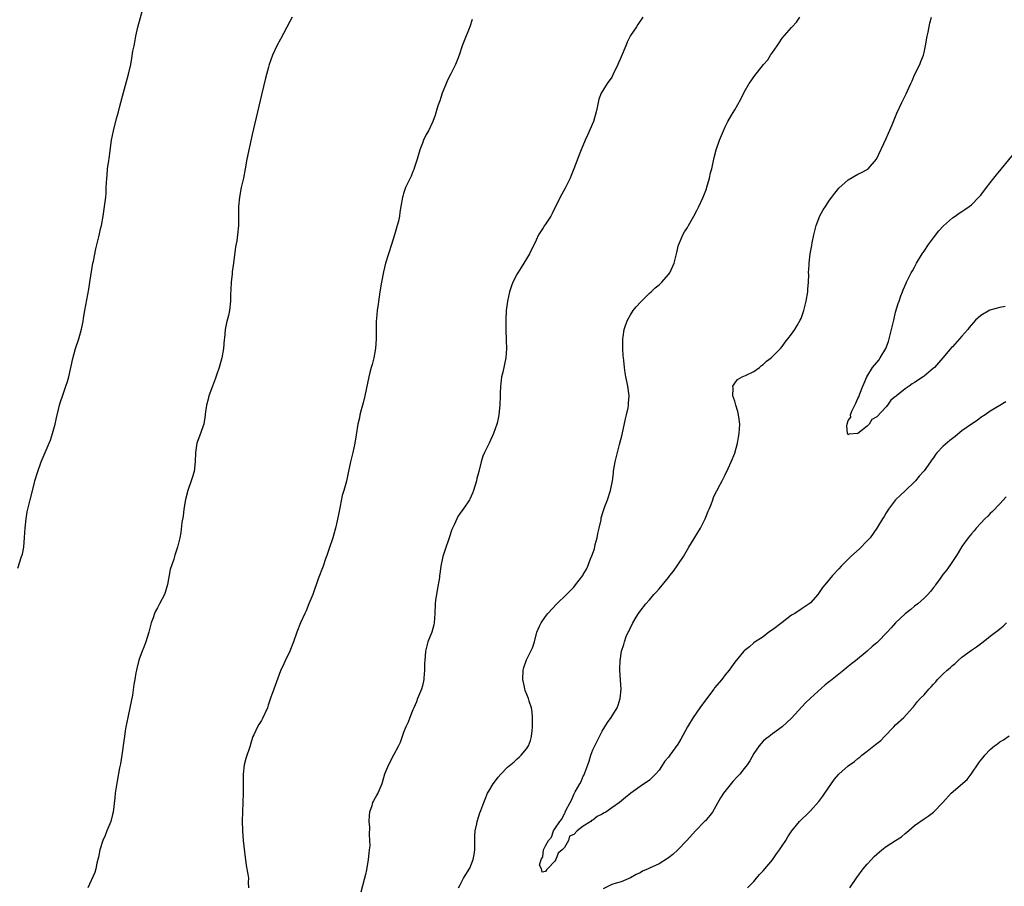
# Model space of a CAD drawing. Units: inches. Extents: x 2508000 to 2511000, y 1560000 to 1563000.
# Drawn here: x 2509128 to 2509336, y 1560827 to 1561011 of the extents above; entities that cross this region are included whole.
import ezdxf

# ---------------------------------------------------------------- set-up
doc = ezdxf.new("R2010")
doc.units = ezdxf.units.IN
doc.header["$MEASUREMENT"] = 0
doc.layers.add('LD25081560_10ft', color=53, linetype='Continuous')

msp = doc.modelspace()

# ---------------------------------------------------------------- linework, layer by layer
at = {"layer": 'LD25081560_10ft'}
for points, elevation in [([(2509127.47, 1560894.53), (2509128.31, 1560897), (2509128.46, 1560897.54), (2509128.75, 1560899), (2509128.93, 1560901.07), (2509129.05, 1560903), (2509129.27, 1560905), (2509129.51, 1560906.49), (2509129.63, 1560907), (2509129.85, 1560907.85), (2509130.1, 1560909), (2509131, 1560912.56), (2509131.12, 1560913), (2509131.71, 1560915), (2509132.42, 1560917), (2509133.29, 1560919), (2509133.47, 1560919.47), (2509134.16, 1560921), (2509134.41, 1560921.59), (2509134.84, 1560923), (2509135.36, 1560925), (2509135.66, 1560926.34), (2509136.12, 1560928.12), (2509136.32, 1560929), (2509136.47, 1560929.53), (2509137, 1560931.15), (2509137.66, 1560933), (2509137.98, 1560934.02), (2509138.25, 1560935), (2509138.61, 1560936.61), (2509138.77, 1560937.23), (2509139.12, 1560938.88), (2509139.7, 1560941), (2509140.36, 1560943), (2509140.95, 1560945.05), (2509141.3, 1560946.7), (2509141.39, 1560947.39), (2509141.66, 1560949), (2509142.48, 1560953.52), (2509142.74, 1560955), (2509143.38, 1560959), (2509143.48, 1560959.48), (2509143.97, 1560962.03), (2509144.61, 1560964.61), (2509144.75, 1560965.25), (2509145, 1560966.28), (2509145.15, 1560967), (2509145.51, 1560969), (2509145.83, 1560971), (2509146.07, 1560973), (2509146.14, 1560973.86), (2509146.2, 1560975), (2509146.29, 1560977), (2509146.37, 1560977.63), (2509146.48, 1560979), (2509146.74, 1560980.74), (2509146.82, 1560981.18), (2509147.32, 1560985), (2509147.7, 1560987), (2509148.37, 1560989.63), (2509148.75, 1560991), (2509149, 1560991.97), (2509149.3, 1560993), (2509149.64, 1560994.36), (2509150.89, 1560999), (2509151.35, 1561001), (2509151.61, 1561002.39), (2509151.84, 1561003.84), (2509152.06, 1561005), (2509152.25, 1561005.75), (2509152.46, 1561007), (2509152.89, 1561008.89), (2509153.97, 1561013)], 7090), ([(2509185.5, 1561011), (2509185, 1561010.11), (2509183, 1561006.41), (2509182.22, 1561005), (2509181.31, 1561003), (2509180.63, 1561001), (2509180.48, 1561000.48), (2509179.86, 1560998.14), (2509179, 1560994.62), (2509178.17, 1560991), (2509177, 1560986.26), (2509175.91, 1560981), (2509175.57, 1560979), (2509175.19, 1560977), (2509174.73, 1560975), (2509174.33, 1560973), (2509174.14, 1560971), (2509174.13, 1560969), (2509174.1, 1560968.1), (2509174.12, 1560967), (2509173.92, 1560965), (2509173.75, 1560963.75), (2509173.51, 1560962.49), (2509173.05, 1560959.05), (2509172.83, 1560957.17), (2509172.77, 1560956.77), (2509172.61, 1560955), (2509172.54, 1560953.46), (2509172.47, 1560952.47), (2509172.43, 1560951), (2509172.21, 1560949), (2509172, 1560948), (2509171.61, 1560946.39), (2509171.35, 1560945), (2509171.18, 1560943.18), (2509171.14, 1560942.86), (2509170.98, 1560940.98), (2509170.6, 1560939), (2509170.05, 1560937), (2509169.57, 1560935.58), (2509169.3, 1560934.7), (2509168.62, 1560933), (2509167.89, 1560931), (2509167.72, 1560930.28), (2509167.39, 1560929), (2509167.12, 1560927.12), (2509167.1, 1560926.9), (2509166.78, 1560925), (2509166.65, 1560924.65), (2509166.11, 1560923), (2509165.35, 1560921), (2509165.02, 1560919), (2509165.01, 1560917), (2509164.79, 1560915), (2509164.33, 1560913.67), (2509164.15, 1560913), (2509163.41, 1560911), (2509162.91, 1560909.09), (2509162.6, 1560907), (2509162.42, 1560905.58), (2509162.19, 1560904.19), (2509161.93, 1560902.07), (2509161.71, 1560901), (2509161.21, 1560899), (2509160.67, 1560897.33), (2509160.45, 1560896.45), (2509159.72, 1560894.28), (2509159.1, 1560891.1), (2509158.61, 1560889.39), (2509158.48, 1560889), (2509157.44, 1560887), (2509157, 1560886.2), (2509156.56, 1560885.44), (2509156.37, 1560885), (2509156.09, 1560884.09), (2509155.7, 1560883), (2509155.17, 1560881), (2509154.52, 1560879), (2509154.12, 1560877.88), (2509153.76, 1560877), (2509153.08, 1560875.08), (2509152.67, 1560873.33), (2509152.55, 1560873), (2509152.43, 1560872.44), (2509152.21, 1560871), (2509152.05, 1560869.95), (2509151.74, 1560867.74), (2509151.19, 1560865), (2509150.74, 1560863), (2509150.32, 1560861), (2509150.18, 1560860.18), (2509150.02, 1560859), (2509149.92, 1560858.08), (2509149.51, 1560855), (2509149.18, 1560853.18), (2509149, 1560852.33), (2509148.47, 1560849.53), (2509148.27, 1560848.27), (2509148.08, 1560847), (2509147.99, 1560846.01), (2509147.65, 1560843), (2509147.54, 1560842.46), (2509147.15, 1560841), (2509146.31, 1560839), (2509145.94, 1560838.06), (2509145.45, 1560837), (2509144.84, 1560835), (2509144.56, 1560833.45), (2509144.22, 1560832.22), (2509143.99, 1560831), (2509143.8, 1560830.2), (2509142.33, 1560827)], 7080), ([(2509259.55, 1561011), (2509258.5, 1561009.5), (2509258.21, 1561009), (2509257, 1561007.19), (2509256.26, 1561005.74), (2509255.98, 1561005), (2509255, 1561002.62), (2509254.3, 1561001), (2509253.34, 1560999), (2509253, 1560998.38), (2509252.03, 1560997), (2509250.8, 1560995), (2509250.28, 1560993.72), (2509250.11, 1560993), (2509249.93, 1560991.93), (2509249.71, 1560991), (2509249.13, 1560989), (2509247.9, 1560986.1), (2509247.39, 1560985), (2509246.55, 1560983), (2509246.26, 1560982.26), (2509245.02, 1560978.98), (2509244.45, 1560977.55), (2509244.21, 1560977), (2509243.13, 1560974.87), (2509242.11, 1560973), (2509240.44, 1560969.56), (2509240.11, 1560969), (2509239, 1560967.29), (2509238.78, 1560967), (2509238.48, 1560966.48), (2509237.53, 1560965), (2509237, 1560963.91), (2509236.6, 1560963), (2509236.05, 1560961.95), (2509235.61, 1560961), (2509235, 1560959.94), (2509233.86, 1560958.14), (2509233.14, 1560957), (2509233, 1560956.75), (2509232.09, 1560955), (2509231.79, 1560954.21), (2509231.39, 1560953), (2509230.96, 1560951), (2509230.73, 1560949), (2509230.64, 1560947), (2509230.64, 1560945.36), (2509230.65, 1560944.65), (2509230.72, 1560943), (2509230.71, 1560942.71), (2509230.79, 1560941), (2509230.62, 1560939), (2509229.97, 1560935.97), (2509229.74, 1560935), (2509229.58, 1560933.58), (2509229.48, 1560933), (2509229.45, 1560931.46), (2509229.42, 1560931), (2509229.38, 1560929), (2509229.17, 1560927), (2509229, 1560926.19), (2509228.76, 1560925.24), (2509228.7, 1560925), (2509228.01, 1560923), (2509227.11, 1560921), (2509226.13, 1560919), (2509225.78, 1560918.22), (2509225.41, 1560917), (2509224.92, 1560915), (2509224.52, 1560913.48), (2509224.43, 1560913), (2509223.78, 1560911), (2509223.57, 1560910.43), (2509223, 1560909.13), (2509222.93, 1560909), (2509221.59, 1560907), (2509221.34, 1560906.66), (2509221, 1560906.17), (2509220.51, 1560905.49), (2509220.26, 1560905), (2509219.69, 1560903.69), (2509219.34, 1560903), (2509219.24, 1560902.76), (2509218.65, 1560901), (2509217.72, 1560898.28), (2509217.33, 1560897), (2509216.92, 1560895), (2509216.67, 1560893.33), (2509216.64, 1560893), (2509216.58, 1560892.58), (2509216.13, 1560889.87), (2509215.94, 1560889), (2509215.76, 1560887.76), (2509215.68, 1560887), (2509215.64, 1560885), (2509215.5, 1560883), (2509215.41, 1560882.59), (2509214.98, 1560881.02), (2509214.16, 1560879), (2509213.64, 1560877), (2509213.49, 1560875), (2509213.47, 1560874.53), (2509213.45, 1560873), (2509213.33, 1560871.33), (2509213.3, 1560871), (2509213, 1560869.7), (2509212.82, 1560869), (2509211.99, 1560867), (2509211.72, 1560866.28), (2509211.15, 1560865), (2509211, 1560864.6), (2509210.31, 1560863), (2509209.97, 1560862.03), (2509209.5, 1560861), (2509209, 1560859.81), (2509208.28, 1560857.72), (2509207.95, 1560857), (2509206.91, 1560855), (2509205.81, 1560853), (2509205.02, 1560851), (2509204.45, 1560849), (2509204.01, 1560848.01), (2509203.59, 1560847), (2509203.39, 1560846.61), (2509202.65, 1560845.35), (2509202.48, 1560845), (2509202.28, 1560844.28), (2509201.85, 1560843), (2509201.75, 1560842.25), (2509201.71, 1560841), (2509201.8, 1560839.8), (2509201.72, 1560838.28), (2509201.83, 1560837), (2509201.86, 1560835.86), (2509201.78, 1560835), (2509201.66, 1560834.34), (2509201.55, 1560833), (2509201.21, 1560830.79), (2509201, 1560829.82), (2509200.72, 1560828.72), (2509199.97, 1560826.03)], 7060), ([(2509220.64, 1560827), (2509221, 1560827.65), (2509221.68, 1560829), (2509223, 1560831.15), (2509223.75, 1560833), (2509223.95, 1560834.05), (2509224.04, 1560835), (2509224.07, 1560837), (2509224.05, 1560837.95), (2509224.18, 1560839), (2509224.51, 1560840.51), (2509224.58, 1560841), (2509225.16, 1560842.84), (2509225.34, 1560843.34), (2509225.96, 1560845), (2509226.27, 1560845.73), (2509226.77, 1560847), (2509227, 1560847.44), (2509227.94, 1560849), (2509228.42, 1560849.58), (2509229, 1560850.38), (2509229.57, 1560851), (2509231, 1560852.48), (2509232.36, 1560853.64), (2509233, 1560854.25), (2509233.42, 1560854.58), (2509233.87, 1560855), (2509235, 1560856.38), (2509235.41, 1560857), (2509235.85, 1560858.15), (2509236.06, 1560859), (2509236.17, 1560860.17), (2509236.27, 1560861), (2509236.24, 1560861.76), (2509236.27, 1560863), (2509236.2, 1560864.2), (2509236.03, 1560865), (2509235.53, 1560866.47), (2509235.38, 1560867), (2509234.69, 1560868.69), (2509234.61, 1560869), (2509234.55, 1560869.45), (2509234.22, 1560871), (2509234.31, 1560873), (2509234.45, 1560873.55), (2509234.93, 1560875), (2509235, 1560875.17), (2509235.94, 1560877), (2509236.27, 1560877.73), (2509236.66, 1560879), (2509237.2, 1560881), (2509237.72, 1560882.28), (2509238.07, 1560883), (2509239, 1560884.34), (2509239.51, 1560885), (2509241.4, 1560887), (2509243.47, 1560889), (2509245, 1560890.57), (2509245.37, 1560891), (2509246.88, 1560893), (2509247, 1560893.19), (2509247.64, 1560894.36), (2509247.94, 1560895), (2509248.54, 1560896.54), (2509248.82, 1560897.18), (2509249.33, 1560898.67), (2509249.53, 1560899.53), (2509249.93, 1560901), (2509250.1, 1560901.9), (2509250.35, 1560903), (2509250.74, 1560904.74), (2509250.79, 1560905.21), (2509251.23, 1560906.77), (2509251.57, 1560907.57), (2509252.08, 1560909), (2509252.75, 1560911), (2509253.15, 1560913), (2509253.37, 1560914.63), (2509253.39, 1560915), (2509253.46, 1560915.46), (2509253.72, 1560917), (2509254.2, 1560919), (2509254.67, 1560920.67), (2509255.19, 1560922.81), (2509255.88, 1560926.12), (2509256.12, 1560927), (2509256.45, 1560928.45), (2509256.54, 1560929), (2509256.55, 1560929.45), (2509256.66, 1560931), (2509256.38, 1560933), (2509256.24, 1560933.76), (2509255.97, 1560935), (2509255.82, 1560935.82), (2509255.68, 1560937), (2509255.55, 1560938.45), (2509255.48, 1560939), (2509255.44, 1560939.44), (2509255.36, 1560941), (2509255.37, 1560943), (2509255.44, 1560943.44), (2509255.64, 1560945), (2509255.97, 1560946.03), (2509256.34, 1560947), (2509257, 1560948.11), (2509257.56, 1560949), (2509258.19, 1560949.81), (2509259.14, 1560950.86), (2509261, 1560952.72), (2509261.33, 1560953), (2509262.18, 1560953.82), (2509263, 1560954.48), (2509263.58, 1560955), (2509265, 1560956.63), (2509265.27, 1560957), (2509266.21, 1560959), (2509266.72, 1560961), (2509266.75, 1560961.25), (2509267.11, 1560962.89), (2509267.15, 1560963), (2509268.02, 1560965), (2509268.38, 1560965.62), (2509269, 1560966.58), (2509269.24, 1560967), (2509270.36, 1560969), (2509271, 1560970.17), (2509271.4, 1560971), (2509272.32, 1560973), (2509273, 1560974.77), (2509273.12, 1560975.12), (2509273.66, 1560977), (2509273.89, 1560978.11), (2509274.14, 1560979), (2509274.55, 1560981), (2509274.65, 1560981.35), (2509275.04, 1560983), (2509275.79, 1560985), (2509276.62, 1560987), (2509277, 1560987.83), (2509277.57, 1560989), (2509278.31, 1560990.31), (2509279, 1560991.46), (2509280.3, 1560993.7), (2509281, 1560995.17), (2509282.08, 1560997), (2509282.46, 1560997.54), (2509283, 1560998.4), (2509285.04, 1561001), (2509285.97, 1561002.03), (2509286.56, 1561003), (2509287, 1561003.59), (2509287.97, 1561005), (2509288.41, 1561005.59), (2509289, 1561006.59), (2509291, 1561008.86), (2509291.14, 1561009), (2509292.02, 1561009.98), (2509292.75, 1561011)], 7050), ([(2509336.31, 1560929.69), (2509335, 1560928.95), (2509333, 1560927.74), (2509331.95, 1560927), (2509331, 1560926.38), (2509330.2, 1560925.8), (2509329, 1560925.02), (2509327, 1560923.56), (2509325.59, 1560922.41), (2509325, 1560921.97), (2509324.46, 1560921.54), (2509323, 1560920.28), (2509321.8, 1560919), (2509321.45, 1560918.55), (2509321, 1560917.9), (2509320.61, 1560917.39), (2509320.35, 1560917), (2509319, 1560915.16), (2509318.87, 1560915), (2509317.97, 1560914.03), (2509317.16, 1560913), (2509317, 1560912.82), (2509315, 1560910.88), (2509313.99, 1560910.01), (2509312.97, 1560909.03), (2509311.47, 1560907), (2509311.29, 1560906.71), (2509311, 1560906.26), (2509310.54, 1560905.46), (2509310.24, 1560905), (2509309.05, 1560903), (2509307.6, 1560901), (2509307, 1560900.3), (2509305.35, 1560898.65), (2509303.51, 1560897), (2509301.5, 1560895), (2509301, 1560894.43), (2509299.67, 1560893), (2509299, 1560892.22), (2509298.01, 1560891), (2509297.54, 1560890.46), (2509297, 1560889.65), (2509296.53, 1560889), (2509295, 1560887.24), (2509294.74, 1560887), (2509293, 1560885.87), (2509291.7, 1560885), (2509291, 1560884.59), (2509289, 1560883.1), (2509287, 1560881.53), (2509286.2, 1560881), (2509285, 1560880.06), (2509283.34, 1560879), (2509283, 1560878.74), (2509282.09, 1560877.91), (2509281, 1560877.11), (2509280.9, 1560877), (2509279, 1560874.72), (2509278.33, 1560873.67), (2509277.82, 1560873), (2509277, 1560872), (2509276.25, 1560871), (2509274.75, 1560869.25), (2509274.6, 1560869), (2509272.19, 1560865.81), (2509271.65, 1560865), (2509270.22, 1560863), (2509269.02, 1560861), (2509267.6, 1560858.4), (2509267, 1560857.34), (2509265.29, 1560855), (2509265, 1560854.58), (2509264.25, 1560853.75), (2509263, 1560851.85), (2509262.25, 1560851), (2509261.64, 1560850.36), (2509261, 1560849.71), (2509259, 1560848.41), (2509257.01, 1560846.99), (2509255.91, 1560846.09), (2509254.68, 1560845), (2509253, 1560843.88), (2509251.73, 1560843), (2509251.25, 1560842.75), (2509251, 1560842.57), (2509249.92, 1560842.08), (2509249, 1560841.29), (2509248.76, 1560841.24), (2509248.56, 1560841), (2509247, 1560840.02), (2509245.72, 1560839), (2509245, 1560838.22), (2509244.1, 1560837.9), (2509243.88, 1560837), (2509243, 1560835.51), (2509242.52, 1560835), (2509241.66, 1560834.34), (2509241.22, 1560833), (2509241, 1560832.6), (2509239.46, 1560831), (2509239.19, 1560830.81), (2509239, 1560830.4), (2509238.32, 1560830.32), (2509238.13, 1560831), (2509237.74, 1560831.74), (2509238.08, 1560833), (2509238.44, 1560833.56), (2509238.62, 1560835), (2509239, 1560835.87), (2509239.65, 1560837), (2509240.3, 1560837.7), (2509240.72, 1560839), (2509241, 1560839.46), (2509242.07, 1560841), (2509242.49, 1560841.51), (2509243, 1560842.68), (2509243.18, 1560842.82), (2509243.18, 1560843), (2509243.3, 1560843.3), (2509244.2, 1560845), (2509244.51, 1560845.49), (2509245, 1560846.7), (2509245.3, 1560847.3), (2509246.29, 1560849), (2509246.57, 1560849.43), (2509247, 1560850.58), (2509247.16, 1560850.84), (2509247.3, 1560851.3), (2509247.98, 1560853), (2509248.26, 1560853.74), (2509248.62, 1560855), (2509249, 1560856.12), (2509249.4, 1560857), (2509250.41, 1560859), (2509251, 1560860.11), (2509251.55, 1560861), (2509252.08, 1560861.92), (2509252.86, 1560863), (2509254.12, 1560865), (2509254.37, 1560865.63), (2509254.82, 1560867), (2509254.97, 1560869), (2509254.87, 1560870.87), (2509254.72, 1560873), (2509254.74, 1560873.26), (2509254.76, 1560875), (2509255.05, 1560877), (2509255.55, 1560878.45), (2509255.68, 1560879), (2509256.08, 1560880.08), (2509256.5, 1560881), (2509256.69, 1560881.31), (2509257, 1560882.04), (2509257.35, 1560882.65), (2509257.49, 1560883), (2509258.19, 1560884.19), (2509258.69, 1560885), (2509259, 1560885.45), (2509260.23, 1560887), (2509261, 1560887.88), (2509261.93, 1560889), (2509262.43, 1560889.57), (2509263, 1560890.18), (2509265, 1560892.6), (2509265.31, 1560893), (2509266.09, 1560893.91), (2509267, 1560895.25), (2509268.15, 1560897), (2509268.48, 1560897.52), (2509269.33, 1560899), (2509269.89, 1560899.89), (2509271.79, 1560903), (2509272.76, 1560905), (2509273, 1560905.69), (2509273.38, 1560906.62), (2509273.57, 1560907), (2509274, 1560908), (2509274.36, 1560909), (2509274.51, 1560909.49), (2509275.16, 1560910.84), (2509275.26, 1560911), (2509275.6, 1560911.6), (2509276.36, 1560913), (2509277, 1560914.27), (2509277.62, 1560915.62), (2509278.22, 1560917), (2509279, 1560918.86), (2509279.56, 1560921), (2509279.78, 1560922.22), (2509279.94, 1560923), (2509280.02, 1560924.02), (2509280.06, 1560925), (2509279.92, 1560926.08), (2509279.82, 1560927), (2509279.67, 1560927.67), (2509279.25, 1560929), (2509279, 1560929.86), (2509278.59, 1560931), (2509278.64, 1560932.64), (2509278.6, 1560933), (2509279, 1560933.63), (2509279.56, 1560934.44), (2509280.6, 1560935), (2509281.27, 1560935.27), (2509283, 1560936.12), (2509284.2, 1560937), (2509284.63, 1560937.37), (2509285, 1560937.61), (2509285.72, 1560938.28), (2509286.66, 1560939), (2509288.68, 1560941), (2509289, 1560941.38), (2509289.65, 1560942.35), (2509290.22, 1560943), (2509291, 1560944.01), (2509291.67, 1560945), (2509292.17, 1560945.83), (2509292.85, 1560947), (2509293, 1560947.33), (2509293.62, 1560949), (2509294.11, 1560951), (2509294.42, 1560953), (2509294.45, 1560953.55), (2509294.58, 1560955), (2509294.63, 1560956.63), (2509294.61, 1560957), (2509294.7, 1560958.7), (2509294.69, 1560959), (2509294.95, 1560961), (2509295.26, 1560962.74), (2509295.35, 1560963.35), (2509295.68, 1560965), (2509296.21, 1560967), (2509296.99, 1560969.01), (2509297.68, 1560970.32), (2509298.15, 1560971), (2509299, 1560972.34), (2509299.53, 1560973), (2509300.14, 1560973.86), (2509301, 1560974.9), (2509303, 1560976.68), (2509305, 1560977.81), (2509305.8, 1560978.2), (2509307, 1560978.85), (2509307.09, 1560978.91), (2509307.18, 1560979), (2509308.96, 1560981.04), (2509311, 1560985.41), (2509311.47, 1560986.53), (2509312.25, 1560988.25), (2509313.25, 1560990.75), (2509314.28, 1560993), (2509314.55, 1560993.45), (2509315.19, 1560994.81), (2509315.47, 1560995.47), (2509316.18, 1560997), (2509316.46, 1560997.54), (2509317, 1560998.81), (2509318.08, 1561001), (2509318.35, 1561001.65), (2509318.86, 1561003), (2509319, 1561003.59), (2509319.32, 1561005), (2509319.66, 1561007), (2509319.85, 1561007.85), (2509320.24, 1561009.76), (2509320.56, 1561011)], 7040), ([(2509223.48, 1561010.52), (2509222.99, 1561009.01), (2509221.67, 1561005.67), (2509221.42, 1561005), (2509220.77, 1561003), (2509220.26, 1561001.74), (2509219.98, 1561001), (2509219.02, 1560999.02), (2509218.32, 1560997.68), (2509218.01, 1560997), (2509217.19, 1560995), (2509216.67, 1560993.33), (2509216.28, 1560992.28), (2509215.68, 1560990.32), (2509215.19, 1560989), (2509214.26, 1560987), (2509213.8, 1560986.2), (2509213.24, 1560985), (2509213, 1560984.43), (2509212.48, 1560983), (2509211.88, 1560981), (2509211.31, 1560979.31), (2509211.17, 1560978.83), (2509211, 1560978.44), (2509210.6, 1560977.4), (2509210.38, 1560977), (2509209.75, 1560975.75), (2509209.42, 1560975), (2509209, 1560973.77), (2509208.83, 1560973.17), (2509208.77, 1560973), (2509208.44, 1560971), (2509208.22, 1560969.78), (2509208.13, 1560969), (2509207.91, 1560967.91), (2509207.69, 1560967), (2509207.09, 1560965), (2509206.44, 1560963), (2509205.22, 1560959), (2509204.78, 1560957.22), (2509204.36, 1560955), (2509204.03, 1560953), (2509203.62, 1560950.38), (2509203.45, 1560949), (2509203.32, 1560947.32), (2509203.26, 1560946.74), (2509203.24, 1560943.24), (2509203.22, 1560943), (2509203.07, 1560941), (2509202.72, 1560939), (2509202.39, 1560937.61), (2509202.2, 1560937), (2509201.91, 1560935.91), (2509201.7, 1560935), (2509200.83, 1560931), (2509200.49, 1560929.52), (2509200.03, 1560928.03), (2509199.79, 1560927), (2509199.67, 1560926.33), (2509199.35, 1560925), (2509199, 1560922.77), (2509198.74, 1560921), (2509198.29, 1560919), (2509197.77, 1560917), (2509197.28, 1560914.72), (2509196.95, 1560912.95), (2509196.4, 1560911), (2509196.07, 1560909.93), (2509195.64, 1560907.64), (2509195.4, 1560906.6), (2509195, 1560904.53), (2509194.61, 1560903), (2509194.25, 1560901.75), (2509194.07, 1560901), (2509193.31, 1560898.69), (2509192.8, 1560897.2), (2509192.55, 1560896.55), (2509192.04, 1560895), (2509191, 1560892.29), (2509189.82, 1560889), (2509189.03, 1560887), (2509188.43, 1560885.57), (2509188.15, 1560885), (2509187.24, 1560883), (2509186.44, 1560881), (2509185.77, 1560879), (2509184.95, 1560877), (2509184, 1560875), (2509183.7, 1560874.3), (2509183, 1560872.88), (2509181.6, 1560869), (2509181, 1560867.27), (2509180.43, 1560865.57), (2509180.23, 1560865), (2509179.23, 1560862.77), (2509179, 1560862.37), (2509178.46, 1560861.54), (2509178.13, 1560861), (2509177.35, 1560859.35), (2509177.17, 1560859), (2509176.66, 1560857.34), (2509176.57, 1560857), (2509175.71, 1560854.29), (2509175.36, 1560853), (2509175.12, 1560851), (2509175.11, 1560847), (2509175.07, 1560845), (2509174.94, 1560841.06), (2509174.97, 1560839), (2509175.14, 1560837), (2509175.43, 1560834.57), (2509175.72, 1560831.72), (2509176.13, 1560829.87), (2509176.22, 1560829), (2509176.16, 1560828.16), (2509176.27, 1560827)], 7070), ([(2509336.13, 1560949.87), (2509335, 1560949.69), (2509332.91, 1560949.09), (2509331, 1560948), (2509329.87, 1560947), (2509328.54, 1560945.46), (2509328.22, 1560945), (2509327, 1560943.58), (2509325, 1560941.36), (2509324.82, 1560941.18), (2509323, 1560939.04), (2509322.03, 1560937.97), (2509321.18, 1560937), (2509321, 1560936.83), (2509319, 1560935.13), (2509318.83, 1560935), (2509317, 1560933.79), (2509316.47, 1560933.53), (2509315.83, 1560933), (2509315, 1560932.47), (2509313.21, 1560931), (2509313.09, 1560930.91), (2509313, 1560930.81), (2509311.96, 1560930.04), (2509311.29, 1560929), (2509311, 1560928.66), (2509309, 1560926.53), (2509307.99, 1560926.01), (2509307.4, 1560925), (2509307, 1560924.6), (2509305, 1560922.99), (2509303.12, 1560922.88), (2509303, 1560922.75), (2509302.81, 1560923), (2509302.66, 1560924.66), (2509302.75, 1560925), (2509303, 1560925.75), (2509303.54, 1560926.46), (2509303.49, 1560927), (2509303.74, 1560927.74), (2509304.58, 1560929.42), (2509305, 1560930.42), (2509305.24, 1560930.76), (2509305.28, 1560931), (2509305.43, 1560931.43), (2509306.1, 1560933), (2509306.35, 1560933.65), (2509306.9, 1560935), (2509308.11, 1560937), (2509309, 1560938.05), (2509309.47, 1560938.53), (2509309.71, 1560939), (2509310.94, 1560941), (2509311.52, 1560942.48), (2509312.59, 1560947), (2509313, 1560948.66), (2509313.53, 1560950.47), (2509313.71, 1560951), (2509314.12, 1560952.12), (2509314.42, 1560953), (2509314.59, 1560953.41), (2509315.21, 1560954.79), (2509315.29, 1560955), (2509315.57, 1560955.57), (2509316.31, 1560957), (2509316.58, 1560957.43), (2509317, 1560958.17), (2509317.42, 1560959), (2509318.6, 1560961), (2509319, 1560961.57), (2509319.95, 1560963), (2509321, 1560964.4), (2509322.13, 1560965.87), (2509323.09, 1560966.91), (2509325, 1560968.63), (2509325.56, 1560969), (2509326.39, 1560969.61), (2509327, 1560969.94), (2509327.62, 1560970.38), (2509328.54, 1560971), (2509329, 1560971.37), (2509330.61, 1560973), (2509330.79, 1560973.21), (2509331, 1560973.44), (2509332.23, 1560975), (2509333, 1560976.03), (2509333.77, 1560977), (2509334.28, 1560977.72), (2509337.93, 1560982.07)], 7030), ([(2509336.35, 1560909.65), (2509335, 1560908.18), (2509333.46, 1560906.54), (2509333, 1560906.1), (2509332.46, 1560905.54), (2509331.88, 1560905), (2509331, 1560904.06), (2509330.01, 1560903), (2509329.56, 1560902.44), (2509329, 1560901.79), (2509328.34, 1560901), (2509327, 1560899.11), (2509326.21, 1560897.79), (2509325.71, 1560897), (2509325, 1560896), (2509323.8, 1560894.2), (2509323, 1560893.24), (2509322.38, 1560892.38), (2509321.43, 1560891), (2509321.27, 1560890.73), (2509321, 1560890.45), (2509320.38, 1560889.62), (2509319.79, 1560889), (2509319, 1560888.22), (2509317.66, 1560887), (2509317, 1560886.5), (2509316.19, 1560885.81), (2509315, 1560884.92), (2509313, 1560882.99), (2509312.07, 1560881.93), (2509311.21, 1560881), (2509309.24, 1560879), (2509309, 1560878.78), (2509308.03, 1560877.97), (2509307, 1560877.04), (2509304.53, 1560875), (2509303.66, 1560874.34), (2509303, 1560873.74), (2509302.57, 1560873.43), (2509302.06, 1560873), (2509299.23, 1560870.77), (2509299, 1560870.57), (2509298.13, 1560869.87), (2509295, 1560867.09), (2509293.94, 1560866.06), (2509291, 1560862.88), (2509289, 1560861.04), (2509287, 1560859.53), (2509286.24, 1560859), (2509285.54, 1560858.46), (2509285, 1560857.99), (2509284.13, 1560857), (2509283, 1560855.37), (2509282.16, 1560853.84), (2509281.63, 1560853), (2509281, 1560852.24), (2509280.04, 1560851), (2509279.52, 1560850.48), (2509278.56, 1560849.44), (2509276.64, 1560847), (2509276, 1560846), (2509275, 1560844.23), (2509274.27, 1560843), (2509273.76, 1560842.24), (2509273, 1560841.4), (2509272.83, 1560841.17), (2509272.64, 1560841), (2509270.71, 1560839), (2509268.87, 1560837), (2509266.97, 1560835), (2509265.94, 1560834.06), (2509265, 1560833.34), (2509264.8, 1560833.2), (2509263, 1560832.07), (2509261, 1560831.13), (2509260.69, 1560831), (2509259.53, 1560830.47), (2509259, 1560830.16), (2509258.19, 1560829.81), (2509257, 1560829.08), (2509255, 1560828.26), (2509253.97, 1560827.97), (2509253, 1560827.67), (2509251.22, 1560826.78)], 7050), ([(2509281.68, 1560827), (2509283, 1560828.31), (2509284.23, 1560829.77), (2509285, 1560830.54), (2509287, 1560832.93), (2509287.82, 1560834.18), (2509288.43, 1560835), (2509289, 1560835.89), (2509289.76, 1560837), (2509290.23, 1560837.77), (2509291.07, 1560839), (2509292.67, 1560841), (2509294.71, 1560843), (2509295, 1560843.27), (2509296.78, 1560845.22), (2509297, 1560845.48), (2509297.64, 1560846.36), (2509298.03, 1560847), (2509300.06, 1560849.94), (2509301, 1560850.98), (2509303, 1560852.74), (2509304.29, 1560853.71), (2509305, 1560854.3), (2509305.41, 1560854.59), (2509305.87, 1560855), (2509307, 1560855.9), (2509308.41, 1560857), (2509308.75, 1560857.25), (2509309.86, 1560858.14), (2509310.66, 1560859), (2509312.6, 1560861), (2509313, 1560861.43), (2509314.76, 1560863), (2509316.55, 1560865), (2509316.75, 1560865.25), (2509317, 1560865.51), (2509317.64, 1560866.36), (2509318.2, 1560867), (2509319, 1560867.79), (2509320.04, 1560869), (2509320.5, 1560869.5), (2509321, 1560870.01), (2509321.47, 1560870.53), (2509321.86, 1560871), (2509323, 1560872.15), (2509323.91, 1560873), (2509324.5, 1560873.5), (2509325, 1560874.01), (2509325.58, 1560874.42), (2509326.17, 1560875), (2509327, 1560875.72), (2509329, 1560877.19), (2509330.1, 1560877.9), (2509331.46, 1560879), (2509333, 1560880.15), (2509334.07, 1560881), (2509334.6, 1560881.4), (2509335, 1560881.73), (2509335.72, 1560882.28), (2509336.43, 1560883)], 7060), ([(2509303.35, 1560827), (2509304.81, 1560829.19), (2509306.14, 1560831), (2509307, 1560832.01), (2509307.88, 1560833), (2509308.43, 1560833.57), (2509309, 1560834.08), (2509310.06, 1560835), (2509311, 1560835.69), (2509313, 1560837.01), (2509314.21, 1560837.79), (2509315, 1560838.49), (2509315.32, 1560838.68), (2509317, 1560840.18), (2509319, 1560841.59), (2509319.87, 1560842.13), (2509321.03, 1560842.97), (2509323, 1560844.99), (2509324.74, 1560847), (2509328.13, 1560849.87), (2509328.99, 1560851), (2509330.61, 1560853.39), (2509331, 1560854), (2509331.47, 1560854.53), (2509331.82, 1560855), (2509333, 1560856.25), (2509333.9, 1560857), (2509334.55, 1560857.45), (2509335, 1560857.85), (2509335.76, 1560858.24), (2509337, 1560859.11)], 7070)]:
    msp.add_lwpolyline(points, dxfattribs=dict(at, elevation=elevation))

doc.saveas('drawing.dxf')
